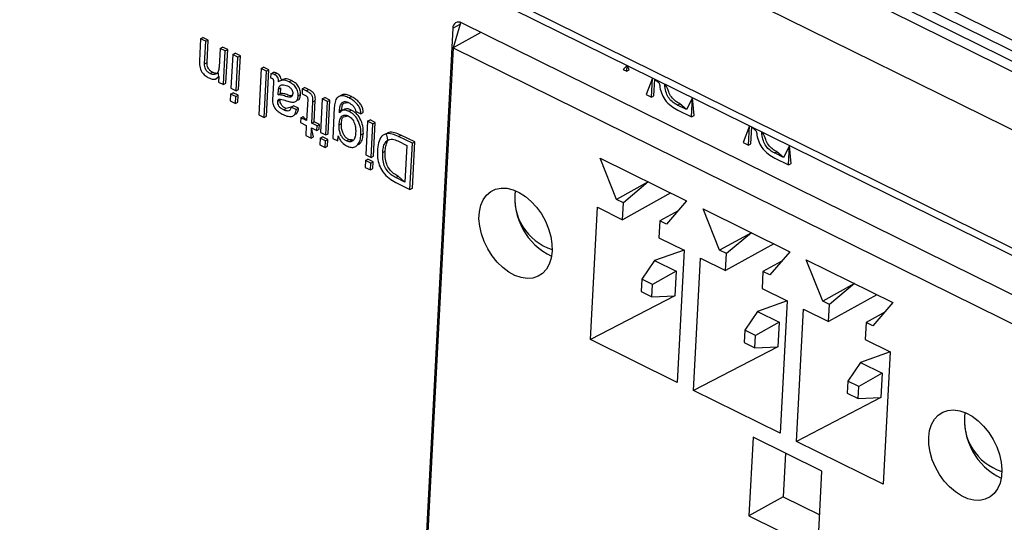
# Model space of a CAD drawing. Units: millimetres. Extents: x 18 to 584, y 10 to 410.
# Drawn here: x 526 to 532, y 171 to 174 of the extents above; entities that cross this region are included whole.
import ezdxf

# ---------------------------------------------------------------- set-up
doc = ezdxf.new("R2010")
doc.units = ezdxf.units.MM

msp = doc.modelspace()

# ---------------------------------------------------------------- linework, layer by layer
at = {"color": 7, "linetype": 'Continuous', "lineweight": 25}
for p, q in [((470.4653, 204.2873), (533.6894, 173.0615)), ((469.542, 204.2446), (534.0717, 172.3741)), ((533.6401, 172.9677), (470.3405, 204.2307)), ((533.6613, 173.014), (470.4372, 204.2397)), ((470.2761, 204.207), (533.5756, 172.944)), ((477.7539, 199.5329), (534.0381, 171.7346)), ((477.7755, 199.4796), (534.0598, 171.6814)), ((528.637, 174.0893), (528.4314, 170.176)), ((528.637, 174.0893), (528.6766, 174.1111)), ((528.6766, 174.1111), (528.6385, 173.9808)), ((531.9877, 172.487), (528.6848, 174.1183)), ((527.2369, 174.0306), (527.2305, 173.9087)), ((527.2369, 174.0306), (527.2501, 174.0379)), ((527.2662, 174.0162), (527.2369, 174.0306)), ((527.2793, 174.0235), (527.2501, 174.0379)), ((527.2595, 173.8904), (527.2662, 174.0162)), ((527.2662, 174.0162), (527.2793, 174.0235)), ((527.2727, 173.8977), (527.2793, 174.0235)), ((528.7918, 174.0654), (528.6385, 173.9808)), ((527.3451, 173.9772), (527.3396, 173.8723)), ((527.3451, 173.9772), (527.3583, 173.9845)), ((527.3744, 173.9628), (527.3451, 173.9772)), ((527.3875, 173.97), (527.3583, 173.9845)), ((527.3646, 173.7763), (527.3744, 173.9628)), ((527.3744, 173.9628), (527.3875, 173.97)), ((527.3778, 173.7836), (527.3875, 173.97)), ((528.6385, 173.9808), (528.4347, 170.1017)), ((528.6385, 173.9808), (531.9144, 172.3628)), ((527.4153, 173.9425), (527.4055, 173.7561)), ((527.4153, 173.9425), (527.4285, 173.9498)), ((527.4446, 173.9281), (527.4153, 173.9425)), ((527.4577, 173.9354), (527.4285, 173.9498)), ((527.4348, 173.7417), (527.4446, 173.9281)), ((527.4446, 173.9281), (527.4577, 173.9354)), ((527.4479, 173.7489), (527.4577, 173.9354)), ((527.2595, 173.8904), (527.2727, 173.8977)), ((527.5732, 173.8645), (527.5598, 173.6082)), ((527.5732, 173.8645), (527.5864, 173.8718)), ((527.6025, 173.8501), (527.5732, 173.8645)), ((527.6157, 173.8574), (527.5864, 173.8718)), ((527.589, 173.5938), (527.6025, 173.8501)), ((527.6022, 173.601), (527.6157, 173.8574)), ((527.6025, 173.8501), (527.6157, 173.8574)), ((529.6041, 173.882), (529.5823, 173.8602)), ((529.5823, 173.8602), (529.6025, 173.8502)), ((529.6025, 173.8502), (529.6041, 173.882)), ((529.6025, 173.8502), (529.6156, 173.8575)), ((529.6156, 173.8575), (529.6041, 173.882)), ((527.2897, 173.8372), (527.3029, 173.8445)), ((527.3242, 173.8087), (527.3385, 173.8204)), ((527.3385, 173.8204), (527.3369, 173.79)), ((527.3379, 173.8207), (527.3385, 173.8204)), ((527.6266, 173.8365), (527.6254, 173.813)), ((527.6266, 173.8365), (527.6398, 173.8437)), ((527.6472, 173.8314), (527.6604, 173.8387)), ((527.6905, 173.8013), (527.6749, 173.7947)), ((527.7279, 173.7916), (527.7411, 173.7989)), ((529.7447, 173.8125), (529.7102, 173.7206)), ((529.7392, 173.7063), (529.7447, 173.8125)), ((529.7523, 173.7135), (529.7572, 173.8064)), ((527.3369, 173.79), (527.3646, 173.7763)), ((527.3646, 173.7763), (527.3778, 173.7836)), ((527.4055, 173.7561), (527.4348, 173.7417)), ((527.4348, 173.7417), (527.4479, 173.7489)), ((527.6411, 173.7859), (527.6361, 173.6908)), ((527.6676, 173.7192), (527.6693, 173.7504)), ((527.6693, 173.7504), (527.6824, 173.7576)), ((527.6808, 173.7265), (527.6824, 173.7576)), ((527.6824, 173.7576), (527.6824, 173.7576)), ((527.8014, 173.7519), (527.8, 173.7252)), ((527.8014, 173.7519), (527.8145, 173.7591)), ((527.8226, 173.7414), (527.8014, 173.7519)), ((527.8358, 173.7487), (527.8145, 173.7591)), ((527.8226, 173.7414), (527.8358, 173.7487)), ((527.4038, 173.7236), (527.4018, 173.6862)), ((527.4018, 173.6862), (527.4311, 173.6718)), ((527.4038, 173.7236), (527.417, 173.7309)), ((527.4331, 173.7092), (527.4038, 173.7236)), ((527.4462, 173.7164), (527.417, 173.7309)), ((527.4311, 173.6718), (527.4331, 173.7092)), ((527.4331, 173.7092), (527.4462, 173.7164)), ((527.4443, 173.679), (527.4462, 173.7164)), ((527.6654, 173.6832), (527.6786, 173.6905)), ((527.6676, 173.7192), (527.6808, 173.7265)), ((527.6786, 173.6905), (527.6786, 173.6905)), ((527.7783, 173.7136), (527.7915, 173.7208)), ((527.7788, 173.6904), (527.7788, 173.6904)), ((527.8, 173.7252), (527.8122, 173.7192)), ((527.8313, 173.6926), (527.8251, 173.5762)), ((527.8606, 173.6807), (527.8738, 173.688)), ((527.8676, 173.569), (527.8738, 173.688)), ((527.9125, 173.697), (527.9027, 173.5106)), ((527.9125, 173.697), (527.9257, 173.7043)), ((527.9417, 173.6825), (527.9125, 173.697)), ((527.9549, 173.6898), (527.9257, 173.7043)), ((527.9417, 173.6825), (527.9549, 173.6898)), ((527.9451, 173.5034), (527.9549, 173.6898)), ((528.0185, 173.7177), (528.002, 173.7086)), ((528.0608, 173.7023), (528.074, 173.7095)), ((529.7102, 173.7206), (529.7392, 173.7063)), ((529.7392, 173.7063), (529.7523, 173.7135)), ((529.9674, 173.7026), (529.9342, 173.6369)), ((529.9618, 173.5963), (529.9674, 173.7026)), ((529.975, 173.6036), (529.9674, 173.7026)), ((527.4311, 173.6718), (527.4443, 173.679)), ((527.6982, 173.6355), (527.7114, 173.6427)), ((527.7386, 173.6515), (527.7114, 173.6427)), ((527.7386, 173.6515), (527.7518, 173.6588)), ((527.7679, 173.6371), (527.7386, 173.6515)), ((527.781, 173.6444), (527.7518, 173.6588)), ((527.7679, 173.6371), (527.781, 173.6444)), ((527.8544, 173.5617), (527.8606, 173.6807)), ((527.9319, 173.4961), (527.9417, 173.6825)), ((527.979, 173.6485), (527.97, 173.4773)), ((528.0074, 173.6187), (528.008, 173.6306)), ((528.008, 173.6306), (528.0212, 173.6379)), ((528.0343, 173.6384), (528.0178, 173.6293)), ((528.0178, 173.6293), (528.0212, 173.6379)), ((528.06, 173.6275), (528.0732, 173.6348)), ((529.8835, 173.6619), (529.8966, 173.6692)), ((529.9342, 173.6369), (529.8835, 173.6619)), ((529.8853, 173.6342), (529.9618, 173.5963)), ((529.9342, 173.6369), (529.8966, 173.6692)), ((527.5598, 173.6082), (527.589, 173.5938)), ((527.589, 173.5938), (527.6022, 173.601)), ((527.7647, 173.6104), (527.7647, 173.6104)), ((527.793, 173.5921), (527.7916, 173.5654)), ((527.793, 173.5921), (527.8061, 173.5994)), ((527.8251, 173.5762), (527.793, 173.5921)), ((527.8251, 173.5762), (527.8061, 173.5994)), ((528.008, 173.6184), (528.0074, 173.6187)), ((528.0074, 173.6187), (528.008, 173.6184)), ((528.0974, 173.628), (528.1267, 173.6136)), ((528.1267, 173.6136), (528.1399, 173.6208)), ((528.164, 173.5728), (528.1772, 173.58)), ((528.2064, 173.5656), (528.1772, 173.58)), ((529.9618, 173.5963), (529.975, 173.6036)), ((527.7916, 173.5654), (527.8237, 173.5496)), ((527.8237, 173.5496), (527.8208, 173.493)), ((527.85, 173.4785), (527.853, 173.5351)), ((527.8632, 173.4858), (527.853, 173.5351)), ((527.853, 173.5351), (527.8822, 173.5207)), ((527.8544, 173.5617), (527.8676, 173.569)), ((527.8836, 173.5473), (527.8544, 173.5617)), ((527.8968, 173.5546), (527.8676, 173.569)), ((527.8822, 173.5207), (527.8836, 173.5473)), ((527.8822, 173.5207), (527.8954, 173.5279)), ((527.8836, 173.5473), (527.8968, 173.5546)), ((527.8954, 173.5279), (527.8968, 173.5546)), ((528.0053, 173.5528), (528.0184, 173.56)), ((528.164, 173.5728), (528.1542, 173.3863)), ((528.1933, 173.5583), (528.164, 173.5728)), ((528.1835, 173.3719), (528.1933, 173.5583)), ((528.1933, 173.5583), (528.2064, 173.5656)), ((528.1967, 173.3792), (528.2064, 173.5656)), ((530.283, 173.5467), (530.2485, 173.4547)), ((530.2775, 173.4404), (530.283, 173.5467)), ((530.2906, 173.4477), (530.2955, 173.5405)), ((527.8208, 173.493), (527.85, 173.4785)), ((527.85, 173.4785), (527.8632, 173.4858)), ((527.901, 173.478), (527.899, 173.4406)), ((527.901, 173.478), (527.9142, 173.4853)), ((527.9302, 173.4636), (527.901, 173.478)), ((527.9027, 173.5106), (527.9319, 173.4961)), ((527.9434, 173.4709), (527.9142, 173.4853)), ((527.9302, 173.4636), (527.9434, 173.4709)), ((527.9319, 173.4961), (527.9451, 173.5034)), ((527.9415, 173.4335), (527.9434, 173.4709)), ((527.97, 173.4773), (527.9992, 173.4629)), ((527.9992, 173.4629), (528.0007, 173.4906)), ((528.0007, 173.4906), (528.001, 173.4905)), ((528.047, 173.4632), (528.0601, 173.4705)), ((528.1271, 173.4974), (528.1402, 173.5047)), ((528.2691, 173.5029), (528.2531, 173.4968)), ((528.3346, 173.4885), (528.3478, 173.4958)), ((528.4126, 173.45), (528.3346, 173.4885)), ((528.4258, 173.4573), (528.3478, 173.4958)), ((527.899, 173.4406), (527.9283, 173.4262)), ((527.9283, 173.4262), (527.9302, 173.4636)), ((527.9283, 173.4262), (527.9415, 173.4335)), ((527.9992, 173.4629), (527.9992, 173.4629)), ((528.1128, 173.4406), (528.1128, 173.4406)), ((528.3309, 173.463), (528.382, 173.4378)), ((528.382, 173.4378), (528.3713, 173.2347)), ((528.3991, 173.1936), (528.4126, 173.45)), ((528.4123, 173.2009), (528.4258, 173.4573)), ((528.4126, 173.45), (528.4258, 173.4573)), ((530.2485, 173.4547), (530.2775, 173.4404)), ((530.2775, 173.4404), (530.2906, 173.4477)), ((530.5057, 173.4367), (530.4725, 173.371)), ((530.5001, 173.3304), (530.5057, 173.4367)), ((530.5133, 173.3377), (530.5057, 173.4367)), ((528.1525, 173.3538), (528.1657, 173.3611)), ((528.1542, 173.3863), (528.1835, 173.3719)), ((528.1949, 173.3467), (528.1657, 173.3611)), ((528.1835, 173.3719), (528.1967, 173.3792)), ((528.2479, 173.3984), (528.2611, 173.4056)), ((529.4535, 173.3679), (529.9339, 173.1306)), ((529.5454, 173.1384), (529.4535, 173.3679)), ((530.4218, 173.3961), (530.4349, 173.4034)), ((530.4725, 173.371), (530.4218, 173.3961)), ((530.4236, 173.3683), (530.5001, 173.3304)), ((530.4725, 173.371), (530.4349, 173.4034)), ((528.1525, 173.3538), (528.1505, 173.3164)), ((528.1505, 173.3164), (528.1798, 173.302)), ((528.1818, 173.3394), (528.1525, 173.3538)), ((528.1798, 173.302), (528.1818, 173.3394)), ((528.1798, 173.302), (528.193, 173.3093)), ((528.1818, 173.3394), (528.1949, 173.3467)), ((528.193, 173.3093), (528.1949, 173.3467)), ((530.5001, 173.3304), (530.5133, 173.3377)), ((528.3196, 173.2603), (528.3327, 173.2676)), ((528.3713, 173.2347), (528.3196, 173.2603)), ((528.3713, 173.2347), (528.3327, 173.2676)), ((528.3211, 173.2322), (528.3991, 173.1936)), ((528.3991, 173.1936), (528.4123, 173.2009)), ((529.7214, 173.2356), (529.5454, 173.1384)), ((529.7214, 173.2356), (529.5829, 173.1199)), ((529.5829, 173.1199), (529.5454, 173.1384)), ((529.8461, 173.174), (529.578, 173.0259)), ((529.4005, 172.3597), (529.4391, 173.0945)), ((529.4391, 173.0945), (529.578, 173.0259)), ((529.578, 173.0259), (529.5829, 173.1199)), ((529.9339, 173.1306), (529.8231, 173.0012)), ((530.0255, 173.0854), (530.5059, 172.8481)), ((530.1174, 172.8559), (530.0255, 173.0854)), ((529.8869, 173.0757), (529.7856, 173.0198)), ((529.7856, 173.0198), (529.7807, 172.9258)), ((529.8231, 173.0012), (529.7856, 173.0198)), ((529.7807, 172.9258), (529.9195, 172.8572)), ((530.2934, 172.9531), (530.1174, 172.8559)), ((530.2934, 172.9531), (530.1549, 172.8374)), ((530.4182, 172.8915), (530.15, 172.7434)), ((529.9195, 172.8572), (529.7556, 172.7987)), ((529.9195, 172.8572), (529.8809, 172.1224)), ((529.9725, 172.0772), (530.0111, 172.812)), ((530.0111, 172.812), (530.15, 172.7434)), ((530.1549, 172.8374), (530.1174, 172.8559)), ((530.15, 172.7434), (530.1549, 172.8374)), ((530.5059, 172.8481), (530.3952, 172.7187)), ((529.7556, 172.7987), (529.685, 172.6951)), ((529.7556, 172.7987), (529.8757, 172.7394)), ((530.4589, 172.7932), (530.3576, 172.7373)), ((530.5975, 172.8029), (531.0779, 172.5656)), ((530.6894, 172.5734), (530.5975, 172.8029)), ((529.8757, 172.7394), (529.745, 172.6654)), ((529.8757, 172.7394), (529.8685, 172.6027)), ((529.8757, 172.7394), (529.8757, 172.7394)), ((530.3576, 172.7373), (530.3527, 172.6433)), ((530.3952, 172.7187), (530.3576, 172.7373)), ((529.685, 172.6951), (529.6814, 172.6267)), ((529.745, 172.6654), (529.685, 172.6951)), ((529.7414, 172.5971), (529.745, 172.6654)), ((530.8654, 172.6706), (530.6894, 172.5734)), ((530.8654, 172.6706), (530.7269, 172.5549)), ((529.8685, 172.6027), (529.4005, 172.3597)), ((529.6814, 172.6267), (529.7414, 172.5971)), ((529.7414, 172.5971), (529.8685, 172.6027)), ((529.8685, 172.6027), (529.8685, 172.6027)), ((530.3527, 172.6433), (530.4916, 172.5747)), ((530.9902, 172.6089), (530.722, 172.4609)), ((530.4916, 172.5747), (530.3276, 172.5162)), ((530.4916, 172.5747), (530.4529, 171.8399)), ((530.7269, 172.5549), (530.6894, 172.5734)), ((530.722, 172.4609), (530.7269, 172.5549)), ((531.0779, 172.5656), (530.9672, 172.4362)), ((530.3276, 172.5162), (530.257, 172.4126)), ((530.3276, 172.5162), (530.4477, 172.4569)), ((530.5445, 171.7946), (530.5831, 172.5295)), ((530.5831, 172.5295), (530.722, 172.4609)), ((531.0309, 172.5107), (530.9296, 172.4548)), ((530.4477, 172.4569), (530.317, 172.3829)), ((530.4477, 172.4569), (530.4406, 172.3202)), ((530.4477, 172.4569), (530.4477, 172.4569)), ((530.9296, 172.4548), (530.9247, 172.3608)), ((530.9672, 172.4362), (530.9296, 172.4548)), ((530.257, 172.4126), (530.2534, 172.3442)), ((530.317, 172.3829), (530.257, 172.4126)), ((530.3134, 172.3146), (530.317, 172.3829)), ((529.8809, 172.1224), (529.4005, 172.3597)), ((530.4406, 172.3202), (529.9725, 172.0772)), ((530.2534, 172.3442), (530.3134, 172.3146)), ((530.3134, 172.3146), (530.4406, 172.3202)), ((530.4406, 172.3202), (530.4406, 172.3202)), ((530.9247, 172.3608), (531.0636, 172.2922)), ((531.0636, 172.2922), (530.8996, 172.2337)), ((531.0636, 172.2922), (531.0249, 171.5574)), ((530.8996, 172.2337), (530.829, 172.1301)), ((530.8996, 172.2337), (531.0197, 172.1744)), ((531.0197, 172.1744), (530.889, 172.1004)), ((531.0197, 172.1744), (531.0126, 172.0377)), ((531.0197, 172.1744), (531.0197, 172.1744)), ((530.829, 172.1301), (530.8254, 172.0617)), ((530.889, 172.1004), (530.829, 172.1301)), ((530.8854, 172.0321), (530.889, 172.1004)), ((530.4529, 171.8399), (529.9725, 172.0772)), ((530.8254, 172.0617), (530.8854, 172.0321)), ((531.0126, 172.0377), (530.5445, 171.7946)), ((530.8854, 172.0321), (531.0126, 172.0377)), ((531.0126, 172.0377), (531.0126, 172.0377)), ((530.3024, 171.8178), (530.2795, 171.3821)), ((530.6852, 171.6287), (530.3024, 171.8178)), ((531.0249, 171.5574), (530.5445, 171.7946)), ((530.4833, 171.7285), (530.4706, 171.4876)), ((530.6623, 171.193), (530.6852, 171.6287)), ((530.4706, 171.4876), (530.2795, 171.3821)), ((530.4706, 171.4876), (530.6725, 171.3879)), ((530.2795, 171.3821), (530.6623, 171.193))]:
    msp.add_line(p, q, dxfattribs=at)
at = {"color": 7, "linetype": 'Continuous', "lineweight": 25, "flags": 128}
for points in [[(528.6848, 174.1183), (528.678, 174.1207), (528.6766, 174.1111)], [(529.1876, 172.8505), (529.1826, 172.813), (529.172, 172.7794), (529.1559, 172.7507), (529.135, 172.7278), (529.1097, 172.7113), (529.0808, 172.7017), (529.0492, 172.6993), (529.0157, 172.704), (528.9814, 172.7159), (528.9471, 172.7345), (528.9139, 172.7594), (528.8828, 172.7897), (528.8546, 172.8247), (528.8302, 172.8633), (528.8102, 172.9044), (528.7952, 172.9468), (528.7857, 172.9894), (528.7819, 173.0308), (528.784, 173.0699), (528.7918, 173.1056), (528.8052, 173.1369), (528.8238, 173.1628), (528.847, 173.1825), (528.8741, 173.1956), (528.9045, 173.2017), (528.9371, 173.2005), (528.9712, 173.1922), (529.0056, 173.1769), (529.0394, 173.1551), (529.0717, 173.1274), (529.1015, 173.0946), (529.1279, 173.0577), (529.1502, 173.0177), (529.1677, 172.9758), (529.18, 172.9331), (529.1867, 172.891), (529.1876, 172.8505)], [(531.2774, 171.8184), (531.2824, 171.8559), (531.293, 171.8895), (531.309, 171.9182), (531.33, 171.9411), (531.3553, 171.9576), (531.3841, 171.9672), (531.4158, 171.9697), (531.4492, 171.9649), (531.4836, 171.953), (531.5178, 171.9344), (531.551, 171.9096), (531.5821, 171.8792), (531.6103, 171.8442), (531.6348, 171.8057), (531.6548, 171.7645), (531.6698, 171.7221), (531.6793, 171.6796), (531.6831, 171.6381), (531.681, 171.599), (531.6732, 171.5633), (531.6598, 171.5321), (531.6412, 171.5062), (531.618, 171.4864), (531.5908, 171.4733), (531.5605, 171.4672), (531.5278, 171.4684), (531.4938, 171.4767), (531.4594, 171.4921), (531.4255, 171.5139), (531.3933, 171.5416), (531.3635, 171.5743), (531.3371, 171.6112), (531.3148, 171.6512), (531.2972, 171.6932), (531.2849, 171.7358), (531.2783, 171.778), (531.2774, 171.8184)]]:
    msp.add_lwpolyline(points, dxfattribs=at)
at = {"color": 7, "linetype": 'Continuous', "lineweight": 25}
for centre, radius, start, end in [((528.6683, 174.0916), 0.0314, 58.3828, 184.2152), ((529.2764, 173.1439), 0.2966, 171.5136, 252.6477), ((529.3406, 173.1471), 0.3599, 173.5176, 244.2991), ((531.7709, 171.9111), 0.296, 171.4133, 252.7481), ((531.8358, 171.9147), 0.3599, 173.5176, 244.2991)]:
    msp.add_arc(centre, radius, start, end, dxfattribs=at)
for points, knots in [([(527.2305, 173.9087), (527.2303, 173.8985), (527.2299, 173.8781), (527.2419, 173.8462), (527.2624, 173.8245), (527.2762, 173.817), (527.2831, 173.8132)], [0, 0, 0, 0, 0.281181, 0.559011, 0.779024, 1, 1, 1, 1]), ([(527.2897, 173.8372), (527.2848, 173.8401), (527.2751, 173.8457), (527.2645, 173.8613), (527.2595, 173.877), (527.2595, 173.886), (527.2595, 173.8904)], [0, 0, 0, 0, 0.279946, 0.558665, 0.779076, 1, 1, 1, 1]), ([(527.3029, 173.8445), (527.298, 173.8473), (527.2883, 173.853), (527.2777, 173.8686), (527.2727, 173.8843), (527.2727, 173.8932), (527.2727, 173.8977)], [0, 0, 0, 0, 0.279946, 0.558665, 0.779076, 1, 1, 1, 1]), ([(527.3396, 173.8723), (527.3386, 173.8642), (527.3367, 173.848), (527.3245, 173.8327), (527.3071, 173.8299), (527.2955, 173.8348), (527.2897, 173.8372)], [0, 0, 0, 0, 0.280582, 0.559615, 0.779428, 1, 1, 1, 1]), ([(527.2831, 173.8132), (527.2891, 173.8106), (527.301, 173.8056), (527.3219, 173.8049), (527.3318, 173.8147), (527.3379, 173.8207)], [0, 0, 0, 0, 0.2810634, 0.561677, 1, 1, 1, 1]), ([(527.3379, 173.8207), (527.3356, 173.8415), (527.3322, 173.8374), (527.3198, 173.8379), (527.3085, 173.8423), (527.3029, 173.8445)], [0, 0, 0, 0, 0.011649, 0.504974, 1, 1, 1, 1]), ([(527.6254, 173.813), (527.6269, 173.8128), (527.6296, 173.8125), (527.6325, 173.8113), (527.6337, 173.8108)], [0, 0, 0, 0, 0.559752, 1, 1, 1, 1]), ([(527.6472, 173.8314), (527.6432, 173.8332), (527.6362, 173.8365), (527.6295, 173.8365), (527.6266, 173.8365)], [0, 0, 0, 0, 0.5603076, 1, 1, 1, 1]), ([(527.6337, 173.8108), (527.6347, 173.8102), (527.6366, 173.8092), (527.6393, 173.8066), (527.6409, 173.8028), (527.6414, 173.7959), (527.6412, 173.7903), (527.6411, 173.7859)], [0, 0, 0, 0, 0.125223, 0.250267, 0.374095, 0.499445, 1, 1, 1, 1]), ([(527.6604, 173.8387), (527.6564, 173.8405), (527.6493, 173.8438), (527.6427, 173.8438), (527.6398, 173.8437)], [0, 0, 0, 0, 0.5603076, 1, 1, 1, 1]), ([(527.6698, 173.791), (527.6698, 173.7953), (527.6699, 173.8039), (527.6645, 173.8173), (527.6559, 173.8264), (527.6501, 173.8298), (527.6472, 173.8314)], [0, 0, 0, 0, 0.280851, 0.558863, 0.779225, 1, 1, 1, 1]), ([(527.6905, 173.8013), (527.683, 173.8026), (527.6831, 173.8112), (527.6777, 173.8246), (527.6691, 173.8337), (527.6633, 173.837), (527.6604, 173.8387)], [0, 0, 0, 0, 0.280851, 0.558863, 0.779225, 1, 1, 1, 1]), ([(527.7279, 173.7916), (527.7155, 173.7963), (527.6935, 173.8049), (527.677, 173.7952), (527.6698, 173.791)], [0, 0, 0, 0, 0.559791, 1, 1, 1, 1]), ([(527.7411, 173.7989), (527.7286, 173.8039), (527.7097, 173.8117), (527.6954, 173.804), (527.6905, 173.8013)], [0, 0, 0, 0, 0.655113, 1, 1, 1, 1]), ([(527.7915, 173.7208), (527.7913, 173.7297), (527.7907, 173.7474), (527.7763, 173.7731), (527.7585, 173.7892), (527.7469, 173.7956), (527.7411, 173.7989)], [0, 0, 0, 0, 0.279626, 0.558034, 0.778714, 1, 1, 1, 1]), ([(529.7572, 173.8064), (529.7844, 173.7856), (529.7843, 173.7658), (529.7918, 173.7305), (529.8133, 173.6887), (529.847, 173.655), (529.8725, 173.6411), (529.8853, 173.6342)], [0, 0, 0, 0, 0.117028, 0.319914, 0.522066, 0.760521, 1, 1, 1, 1]), ([(527.6693, 173.7504), (527.671, 173.7568), (527.6743, 173.7696), (527.6936, 173.778), (527.7099, 173.7719), (527.7198, 173.7682)], [0, 0, 0, 0, 0.279274, 0.559935, 1, 1, 1, 1]), ([(527.7198, 173.7682), (527.7239, 173.766), (527.732, 173.7615), (527.7425, 173.7507), (527.7487, 173.7375), (527.7489, 173.7298), (527.749, 173.726)], [0, 0, 0, 0, 0.28105, 0.560454, 0.780212, 1, 1, 1, 1]), ([(527.7783, 173.7136), (527.7781, 173.7224), (527.7776, 173.7402), (527.7631, 173.7658), (527.7453, 173.7819), (527.7337, 173.7883), (527.7279, 173.7916)], [0, 0, 0, 0, 0.279626, 0.558034, 0.778714, 1, 1, 1, 1]), ([(527.8606, 173.6807), (527.8607, 173.6853), (527.861, 173.6944), (527.8588, 173.7093), (527.8498, 173.7245), (527.8365, 173.7341), (527.8273, 173.739), (527.8226, 173.7414)], [0, 0, 0, 0, 0.187464, 0.374144, 0.559108, 0.778986, 1, 1, 1, 1]), ([(527.8738, 173.688), (527.8739, 173.6925), (527.8742, 173.7017), (527.8719, 173.7165), (527.863, 173.7318), (527.8497, 173.7414), (527.8404, 173.7462), (527.8358, 173.7487)], [0, 0, 0, 0, 0.187464, 0.374144, 0.559108, 0.778986, 1, 1, 1, 1]), ([(529.8835, 173.6619), (529.8752, 173.6666), (529.8587, 173.6758), (529.8354, 173.6985), (529.8196, 173.7308), (529.8134, 173.7584), (529.8135, 173.7741), (529.8136, 173.7785)], [0, 0, 0, 0, 0.2164777, 0.4321052, 0.6472078, 0.9016354, 1, 1, 1, 1]), ([(529.8966, 173.6692), (529.8884, 173.6739), (529.8718, 173.6831), (529.8487, 173.7057), (529.8324, 173.738), (529.8289, 173.76), (529.8136, 173.7785)], [0, 0, 0, 0, 0.241414, 0.48188, 0.721761, 1, 1, 1, 1]), ([(527.6361, 173.6908), (527.6363, 173.6822), (527.6365, 173.6691), (527.6447, 173.6513), (527.6559, 173.6356), (527.6734, 173.6211), (527.6878, 173.6135), (527.6951, 173.6097)], [0, 0, 0, 0, 0.24883, 0.374086, 0.499272, 0.749011, 1, 1, 1, 1]), ([(527.6654, 173.6832), (527.6658, 173.6862), (527.6666, 173.6923), (527.6754, 173.6969), (527.6942, 173.6928), (527.7102, 173.6873), (527.7209, 173.6837)], [0, 0, 0, 0, 0.124583, 0.248586, 0.498188, 1, 1, 1, 1]), ([(527.749, 173.726), (527.7484, 173.7216), (527.7472, 173.7127), (527.7384, 173.7056), (527.7269, 173.7057), (527.711, 173.7093), (527.6907, 173.718), (527.6753, 173.7188), (527.6676, 173.7192)], [0, 0, 0, 0, 0.124683, 0.2492392, 0.3743655, 0.4999072, 0.7510753, 1, 1, 1, 1]), ([(527.7114, 173.6427), (527.7067, 173.6452), (527.6974, 173.6502), (527.6851, 173.6621), (527.6786, 173.6775), (527.6786, 173.6862), (527.6786, 173.6905)], [0, 0, 0, 0, 0.281446, 0.560256, 0.779643, 1, 1, 1, 1]), ([(527.749, 173.726), (527.7428, 173.7135), (527.7378, 173.7131), (527.7241, 173.717), (527.7039, 173.7251), (527.6885, 173.726), (527.6808, 173.7265)], [0, 0, 0, 0, 0.069843, 0.256491, 0.629913, 1, 1, 1, 1]), ([(527.7209, 173.6837), (527.7285, 173.6817), (527.7437, 173.6778), (527.7638, 173.6794), (527.7763, 173.6933), (527.7776, 173.7068), (527.7783, 173.7136)], [0, 0, 0, 0, 0.281185, 0.560516, 0.77979, 1, 1, 1, 1]), ([(527.7788, 173.6904), (527.7772, 173.6895), (527.7826, 173.6904), (527.7891, 173.7014), (527.7907, 173.7143), (527.7915, 173.7208)], [0, 0, 0, 0, 0.000884, 0.499377, 1, 1, 1, 1]), ([(527.8122, 173.7192), (527.8173, 173.717), (527.8238, 173.7143), (527.8299, 173.7061), (527.8316, 173.6998), (527.8314, 173.6955), (527.8313, 173.6926)], [0, 0, 0, 0, 0.499327, 0.624241, 0.749351, 1, 1, 1, 1]), ([(528.0608, 173.7023), (528.0528, 173.7058), (528.0369, 173.7129), (528.0133, 173.7153), (527.9932, 173.7043), (527.9819, 173.6799), (527.9799, 173.659), (527.979, 173.6485)], [0, 0, 0, 0, 0.187168, 0.373788, 0.559838, 0.779495, 1, 1, 1, 1]), ([(528.074, 173.7095), (528.0661, 173.713), (528.0502, 173.7198), (528.0296, 173.7233), (528.0208, 173.7173), (528.0185, 173.7177)], [0, 0, 0, 0, 0.398063, 0.794959, 1, 1, 1, 1]), ([(528.1267, 173.6136), (528.1262, 173.6206), (528.1254, 173.6346), (528.1149, 173.6562), (528.0998, 173.6752), (528.0813, 173.6909), (528.0677, 173.6985), (528.0608, 173.7023)], [0, 0, 0, 0, 0.186353, 0.372586, 0.559197, 0.779422, 1, 1, 1, 1]), ([(528.1399, 173.6208), (528.1394, 173.6278), (528.1386, 173.6419), (528.1281, 173.6635), (528.113, 173.6825), (528.0945, 173.6982), (528.0808, 173.7058), (528.074, 173.7095)], [0, 0, 0, 0, 0.186353, 0.372586, 0.559197, 0.779422, 1, 1, 1, 1]), ([(527.6982, 173.6355), (527.6935, 173.638), (527.6842, 173.6429), (527.6719, 173.6548), (527.6654, 173.6702), (527.6654, 173.6789), (527.6654, 173.6832)], [0, 0, 0, 0, 0.281446, 0.560256, 0.779643, 1, 1, 1, 1]), ([(527.6951, 173.6097), (527.7044, 173.6057), (527.7229, 173.5976), (527.7479, 173.5981), (527.7641, 173.6134), (527.7666, 173.6292), (527.7679, 173.6371)], [0, 0, 0, 0, 0.280928, 0.56021, 0.779803, 1, 1, 1, 1]), ([(527.7386, 173.6515), (527.7381, 173.6477), (527.737, 173.6401), (527.7319, 173.6312), (527.7185, 173.6272), (527.7066, 173.632), (527.6982, 173.6355)], [0, 0, 0, 0, 0.187471, 0.374237, 0.560668, 1, 1, 1, 1]), ([(527.7647, 173.6104), (527.7676, 173.6134), (527.7777, 173.6208), (527.7799, 173.6362), (527.781, 173.6444)], [0, 0, 0, 0, 0.47561, 1, 1, 1, 1]), ([(528.008, 173.6306), (528.0088, 173.6397), (528.0104, 173.6578), (528.0209, 173.6777), (528.0391, 173.684), (528.052, 173.6788), (528.0584, 173.6761)], [0, 0, 0, 0, 0.281272, 0.560362, 0.779813, 1, 1, 1, 1]), ([(528.06, 173.6275), (528.0542, 173.6298), (528.0426, 173.6345), (528.0274, 173.6341), (528.0153, 173.6288), (528.0105, 173.6219), (528.008, 173.6184)], [0, 0, 0, 0, 0.280059, 0.56003, 0.780072, 1, 1, 1, 1]), ([(528.0212, 173.6379), (528.0218, 173.6473), (528.0228, 173.6641), (528.0309, 173.6752), (528.0584, 173.6761)], [0, 0, 0, 0, 0.554918, 1, 1, 1, 1]), ([(528.0732, 173.6348), (528.0674, 173.6371), (528.0559, 173.6416), (528.0418, 173.6419), (528.0352, 173.6382), (528.0343, 173.6384)], [0, 0, 0, 0, 0.398719, 0.797312, 1, 1, 1, 1]), ([(528.0584, 173.6761), (528.0672, 173.6709), (528.0802, 173.6631), (528.0925, 173.6467), (528.097, 173.6358), (528.0973, 173.6306), (528.0974, 173.628)], [0, 0, 0, 0, 0.4993289, 0.7495328, 0.8746871, 1, 1, 1, 1]), ([(528.1402, 173.5047), (528.14, 173.5183), (528.1397, 173.5455), (528.1247, 173.5864), (528.1004, 173.6187), (528.0823, 173.6295), (528.0732, 173.6348)], [0, 0, 0, 0, 0.280621, 0.559979, 0.779808, 1, 1, 1, 1]), ([(528.0053, 173.5528), (528.0063, 173.562), (528.0084, 173.5803), (528.0189, 173.6007), (528.0365, 173.6094), (528.0498, 173.6045), (528.0565, 173.602)], [0, 0, 0, 0, 0.281045, 0.560973, 0.780438, 1, 1, 1, 1]), ([(528.0184, 173.56), (528.0193, 173.5695), (528.021, 173.5873), (528.0294, 173.5995), (528.0565, 173.602)], [0, 0, 0, 0, 0.5278741, 1, 1, 1, 1]), ([(528.0565, 173.602), (528.0638, 173.5973), (528.0784, 173.588), (528.0924, 173.5605), (528.0979, 173.5336), (528.0977, 173.5167), (528.0976, 173.5083)], [0, 0, 0, 0, 0.248818, 0.49792, 0.748557, 1, 1, 1, 1]), ([(528.1271, 173.4974), (528.1269, 173.511), (528.1265, 173.5382), (528.1115, 173.5792), (528.0872, 173.6115), (528.0691, 173.6222), (528.06, 173.6275)], [0, 0, 0, 0, 0.280621, 0.559979, 0.779808, 1, 1, 1, 1]), ([(528.047, 173.4632), (528.0417, 173.4663), (528.0313, 173.4723), (528.0183, 173.4892), (528.0096, 173.5095), (528.0051, 173.5313), (528.0052, 173.5456), (528.0053, 173.5528)], [0, 0, 0, 0, 0.186511, 0.372753, 0.559288, 0.779469, 1, 1, 1, 1]), ([(528.0601, 173.4705), (528.0549, 173.4735), (528.0445, 173.4796), (528.0315, 173.4964), (528.0228, 173.5167), (528.0183, 173.5386), (528.0184, 173.5529), (528.0184, 173.56)], [0, 0, 0, 0, 0.186511, 0.372753, 0.559288, 0.779469, 1, 1, 1, 1]), ([(530.2955, 173.5405), (530.3227, 173.5198), (530.3227, 173.4999), (530.3302, 173.4646), (530.3516, 173.4229), (530.3853, 173.3891), (530.4108, 173.3752), (530.4236, 173.3683)], [0, 0, 0, 0, 0.117028, 0.319914, 0.522066, 0.760521, 1, 1, 1, 1]), ([(528.001, 173.4905), (528.0036, 173.4838), (528.0089, 173.4704), (528.025, 173.4497), (528.0389, 173.441), (528.0473, 173.4357)], [0, 0, 0, 0, 0.280491, 0.560881, 1, 1, 1, 1]), ([(528.0976, 173.5083), (528.0967, 173.4993), (528.0948, 173.4815), (528.0838, 173.4626), (528.0661, 173.4557), (528.0534, 173.4607), (528.047, 173.4632)], [0, 0, 0, 0, 0.281013, 0.560486, 0.780056, 1, 1, 1, 1]), ([(528.0473, 173.4357), (528.0554, 173.4323), (528.0716, 173.4254), (528.0939, 173.4284), (528.1119, 173.4421), (528.1235, 173.4662), (528.1259, 173.487), (528.1271, 173.4974)], [0, 0, 0, 0, 0.186808, 0.373192, 0.559673, 0.779587, 1, 1, 1, 1]), ([(528.0601, 173.4705), (528.0868, 173.4675), (528.0781, 173.463), (528.0667, 173.4678), (528.0601, 173.4705)], [0, 0, 0, 0, 0.428029, 1, 1, 1, 1]), ([(528.1128, 173.4406), (528.115, 173.4433), (528.1265, 173.4505), (528.1365, 173.4737), (528.139, 173.4943), (528.1402, 173.5047)], [0, 0, 0, 0, 0.238605, 0.618872, 1, 1, 1, 1]), ([(528.3346, 173.4885), (528.3231, 173.4936), (528.3001, 173.5037), (528.2666, 173.5054), (528.2383, 173.4889), (528.2226, 173.4533), (528.2198, 173.4232), (528.2184, 173.4082)], [0, 0, 0, 0, 0.187098, 0.373675, 0.559828, 0.779478, 1, 1, 1, 1]), ([(528.2479, 173.3984), (528.2487, 173.4078), (528.2502, 173.4268), (528.2588, 173.4511), (528.2747, 173.4702), (528.3009, 173.4751), (528.3209, 173.4671), (528.3309, 173.463)], [0, 0, 0, 0, 0.18728, 0.374337, 0.560819, 0.780099, 1, 1, 1, 1]), ([(528.2611, 173.4056), (528.2619, 173.415), (528.2636, 173.4338), (528.2705, 173.4565), (528.2796, 173.4652), (528.2691, 173.5029)], [0, 0, 0, 0, 0.37581, 0.751171, 1, 1, 1, 1]), ([(528.3478, 173.4958), (528.3364, 173.5007), (528.3136, 173.5104), (528.2849, 173.514), (528.2729, 173.5055), (528.2691, 173.5029)], [0, 0, 0, 0, 0.407854, 0.814573, 1, 1, 1, 1]), ([(530.4218, 173.3961), (530.4135, 173.4007), (530.397, 173.4099), (530.3737, 173.4326), (530.3579, 173.4649), (530.3517, 173.4926), (530.3518, 173.5083), (530.3519, 173.5127)], [0, 0, 0, 0, 0.216478, 0.432105, 0.647208, 0.901635, 1, 1, 1, 1]), ([(530.4349, 173.4034), (530.4267, 173.408), (530.4101, 173.4172), (530.387, 173.4399), (530.3707, 173.4721), (530.3673, 173.4941), (530.3519, 173.5127)], [0, 0, 0, 0, 0.241414, 0.48188, 0.721761, 1, 1, 1, 1]), ([(528.2184, 173.4082), (528.2182, 173.3955), (528.2179, 173.3703), (528.2269, 173.3291), (528.2491, 173.2874), (528.2827, 173.2535), (528.3083, 173.2393), (528.3211, 173.2322)], [0, 0, 0, 0, 0.187171, 0.373836, 0.560034, 0.779605, 1, 1, 1, 1]), ([(528.3196, 173.2603), (528.3112, 173.2648), (528.2945, 173.2739), (528.2715, 173.297), (528.2541, 173.3289), (528.2473, 173.3642), (528.2477, 173.387), (528.2479, 173.3984)], [0, 0, 0, 0, 0.187057, 0.373529, 0.559671, 0.779389, 1, 1, 1, 1]), ([(528.3327, 173.2676), (528.3244, 173.2721), (528.3077, 173.2812), (528.2846, 173.3042), (528.2673, 173.3361), (528.2604, 173.3715), (528.2608, 173.3943), (528.2611, 173.4056)], [0, 0, 0, 0, 0.187057, 0.373529, 0.559671, 0.779389, 1, 1, 1, 1])]:
    msp.add_open_spline(points, degree=3, knots=knots, dxfattribs=at)

doc.saveas('drawing.dxf')
